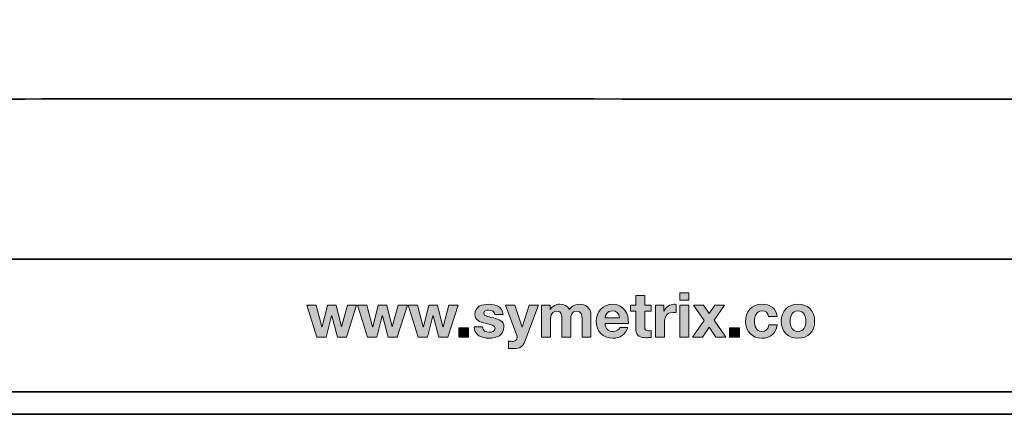
# Model space of a CAD drawing. Units: inches. Extents: x 1.5 to 20.5, y -11.4 to -1.
# Drawn here: x 10.7 to 12.3, y -5.7 to -5.1 of the extents above; entities that cross this region are included whole.
import ezdxf

# ---------------------------------------------------------------- set-up
doc = ezdxf.new("R2010")
doc.units = ezdxf.units.IN
doc.header["$MEASUREMENT"] = 0
doc.layers.add('Rear Art', color=7, linetype='Continuous')
doc.layers.add('Rear Chassis', color=7, linetype='Continuous')

# ---------------------------------------------------------------- blocks, each defined once
blk = doc.blocks.new('block 724')
at = {"layer": 'Rear Art', "color": 250, "lineweight": 35}
blk.add_open_spline([(12.5772, -5.4463), (12.5772, -5.4464), (12.5772, -5.4464), (12.5772, -5.4465), (12.5772, -5.4637), (12.5633, -5.4777), (12.546, -5.4777), (12.5459, -5.4777), (12.5458, -5.4777), (12.5457, -5.4777), (12.5456, -5.4777), (10.625, -5.478), (10.6079, -5.4777), (10.5909, -5.4774), (10.5772, -5.4635), (10.5772, -5.4465), (10.5772, -5.4464), (10.5772, -5.4464), (10.5772, -5.4463), (10.5772, -5.4463), (10.5772, -5.2592), (10.5772, -5.2591), (10.5772, -5.2591), (10.5772, -5.259), (10.5772, -5.259), (10.5772, -5.2419), (10.5909, -5.228), (10.6079, -5.2277), (10.625, -5.2274), (12.5456, -5.2277), (12.5457, -5.2277), (12.5458, -5.2277), (12.5459, -5.2277), (12.546, -5.2277), (12.5632, -5.2277), (12.5772, -5.2417), (12.5772, -5.259), (12.5772, -5.259), (12.5772, -5.2591), (12.5772, -5.2591), (12.5772, -5.2592), (12.5772, -5.4463), (12.5772, -5.4463)], degree=3, knots=[0, 0, 0, 0, 1, 1, 1, 2, 2, 2, 3, 3, 3, 4, 4, 4, 5, 5, 5, 6, 6, 6, 7, 7, 7, 8, 8, 8, 9, 9, 9, 10, 10, 10, 11, 11, 11, 12, 12, 12, 13, 13, 13, 14, 14, 14, 14], dxfattribs=at)
blk = doc.blocks.new('block 745')
at = {"layer": 'Rear Art'}
h = blk.add_hatch(color=250, dxfattribs=at)
h.dxf.hatch_style = 2
h.paths.add_polyline_path([(11.7768, -5.5417), (11.763, -5.5417), (11.763, -5.5303), (11.7768, -5.5303)])
h.paths.add_polyline_path([(11.763, -5.5495), (11.7768, -5.5495), (11.7768, -5.5998), (11.763, -5.5998)])
h = blk.add_hatch(color=250, dxfattribs=at)
h.dxf.hatch_style = 2
edge = h.paths.add_edge_path()
edge.add_spline(control_points=[(11.4547, -5.5834), (11.4548, -5.5895), (11.4598, -5.5919), (11.4653, -5.5919), (11.4693, -5.5919), (11.4743, -5.5904), (11.4743, -5.5855), (11.4743, -5.5813), (11.4686, -5.5799), (11.4587, -5.5777), (11.4507, -5.576), (11.4427, -5.5731), (11.4427, -5.5643), (11.4427, -5.5514), (11.4538, -5.5481), (11.4646, -5.5481), (11.4756, -5.5481), (11.4857, -5.5518), (11.4868, -5.5642), (11.4868, -5.5642), (11.4737, -5.5642), (11.4737, -5.5642), (11.4733, -5.5588), (11.4692, -5.5574), (11.4642, -5.5574), (11.4611, -5.5574), (11.4565, -5.558), (11.4565, -5.5621), (11.4565, -5.567), (11.4643, -5.5677), (11.4722, -5.5695), (11.4803, -5.5714), (11.4881, -5.5743), (11.4881, -5.5836), (11.4881, -5.5969), (11.4767, -5.6012), (11.4652, -5.6012), (11.4535, -5.6012), (11.4421, -5.5968), (11.4415, -5.5834), (11.4415, -5.5834), (11.4547, -5.5834), (11.4547, -5.5834)], knot_values=[0, 0, 0, 0, 1, 1, 1, 2, 2, 2, 3, 3, 3, 4, 4, 4, 5, 5, 5, 6, 6, 6, 7, 7, 7, 8, 8, 8, 9, 9, 9, 10, 10, 10, 11, 11, 11, 12, 12, 12, 13, 13, 13, 14, 14, 14, 14], degree=3, periodic=1)
h = blk.add_hatch(color=250, dxfattribs=at)
h.dxf.hatch_style = 2
edge = h.paths.add_edge_path()
edge.add_spline(control_points=[(11.547, -5.5495), (11.547, -5.5495), (11.5601, -5.5495), (11.5601, -5.5495), (11.5601, -5.5495), (11.5601, -5.5563), (11.5601, -5.5563), (11.5601, -5.5563), (11.5603, -5.5563), (11.5603, -5.5563), (11.5639, -5.5512), (11.5691, -5.5481), (11.5756, -5.5481), (11.582, -5.5481), (11.5876, -5.5505), (11.5903, -5.5565), (11.5932, -5.5521), (11.5985, -5.5481), (11.6055, -5.5481), (11.6162, -5.5481), (11.6239, -5.5531), (11.6239, -5.5661), (11.6239, -5.5661), (11.6239, -5.5998), (11.6239, -5.5998), (11.6239, -5.5998), (11.6101, -5.5998), (11.6101, -5.5998), (11.6101, -5.5998), (11.6101, -5.5713), (11.6101, -5.5713), (11.6101, -5.5646), (11.6095, -5.559), (11.6016, -5.559), (11.5938, -5.559), (11.5924, -5.5655), (11.5924, -5.5718), (11.5924, -5.5718), (11.5924, -5.5998), (11.5924, -5.5998), (11.5924, -5.5998), (11.5786, -5.5998), (11.5786, -5.5998), (11.5786, -5.5998), (11.5786, -5.5716), (11.5786, -5.5716), (11.5786, -5.5657), (11.5789, -5.559), (11.5702, -5.559), (11.5675, -5.559), (11.5609, -5.5608), (11.5609, -5.5706), (11.5609, -5.5706), (11.5609, -5.5998), (11.5609, -5.5998), (11.5609, -5.5998), (11.547, -5.5998), (11.547, -5.5998), (11.547, -5.5998), (11.547, -5.5495), (11.547, -5.5495)], knot_values=[0, 0, 0, 0, 1, 1, 1, 2, 2, 2, 3, 3, 3, 4, 4, 4, 5, 5, 5, 6, 6, 6, 7, 7, 7, 8, 8, 8, 9, 9, 9, 10, 10, 10, 11, 11, 11, 12, 12, 12, 13, 13, 13, 14, 14, 14, 15, 15, 15, 16, 16, 16, 17, 17, 17, 18, 18, 18, 19, 19, 19, 20, 20, 20, 20], degree=3, periodic=1)
h = blk.add_hatch(color=250, dxfattribs=at)
h.dxf.hatch_style = 2
edge = h.paths.add_edge_path()
edge.add_spline(control_points=[(11.6461, -5.578), (11.6465, -5.5868), (11.6508, -5.5907), (11.6585, -5.5907), (11.664, -5.5907), (11.6685, -5.5873), (11.6694, -5.5842), (11.6694, -5.5842), (11.6815, -5.5842), (11.6815, -5.5842), (11.6776, -5.5961), (11.6694, -5.6012), (11.658, -5.6012), (11.6421, -5.6012), (11.6323, -5.5903), (11.6323, -5.5747), (11.6323, -5.5596), (11.6427, -5.5481), (11.658, -5.5481), (11.6751, -5.5481), (11.6834, -5.5625), (11.6824, -5.578), (11.6824, -5.578), (11.6461, -5.578), (11.6461, -5.578)], knot_values=[0, 0, 0, 0, 1, 1, 1, 2, 2, 2, 3, 3, 3, 4, 4, 4, 5, 5, 5, 6, 6, 6, 7, 7, 7, 8, 8, 8, 8], degree=3, periodic=1)
edge = h.paths.add_edge_path()
edge.add_spline(control_points=[(11.6686, -5.5692), (11.6673, -5.5622), (11.6643, -5.5585), (11.6576, -5.5585), (11.6488, -5.5585), (11.6463, -5.5654), (11.6461, -5.5692), (11.6461, -5.5692), (11.6686, -5.5692), (11.6686, -5.5692)], knot_values=[0, 0, 0, 0, 1, 1, 1, 2, 2, 2, 3, 3, 3, 3], degree=3, periodic=1)
h = blk.add_hatch(color=250, dxfattribs=at)
h.dxf.hatch_style = 2
edge = h.paths.add_edge_path()
edge.add_spline(control_points=[(11.708, -5.5495), (11.708, -5.5495), (11.7182, -5.5495), (11.7182, -5.5495), (11.7182, -5.5495), (11.7182, -5.5587), (11.7182, -5.5587), (11.7182, -5.5587), (11.708, -5.5587), (11.708, -5.5587), (11.708, -5.5587), (11.708, -5.5836), (11.708, -5.5836), (11.708, -5.5883), (11.7092, -5.5895), (11.7139, -5.5895), (11.7153, -5.5895), (11.7167, -5.5894), (11.7182, -5.5891), (11.7182, -5.5891), (11.7182, -5.5999), (11.7182, -5.5999), (11.7158, -5.6003), (11.7128, -5.6004), (11.7101, -5.6004), (11.7016, -5.6004), (11.6942, -5.5984), (11.6942, -5.5884), (11.6942, -5.5884), (11.6942, -5.5587), (11.6942, -5.5587), (11.6942, -5.5587), (11.6859, -5.5587), (11.6859, -5.5587), (11.6859, -5.5587), (11.6859, -5.5495), (11.6859, -5.5495), (11.6859, -5.5495), (11.6942, -5.5495), (11.6942, -5.5495), (11.6942, -5.5495), (11.6942, -5.5344), (11.6942, -5.5344), (11.6942, -5.5344), (11.708, -5.5344), (11.708, -5.5344), (11.708, -5.5344), (11.708, -5.5495), (11.708, -5.5495)], knot_values=[0, 0, 0, 0, 1, 1, 1, 2, 2, 2, 3, 3, 3, 4, 4, 4, 5, 5, 5, 6, 6, 6, 7, 7, 7, 8, 8, 8, 9, 9, 9, 10, 10, 10, 11, 11, 11, 12, 12, 12, 13, 13, 13, 14, 14, 14, 15, 15, 15, 16, 16, 16, 16], degree=3, periodic=1)
h = blk.add_hatch(color=250, dxfattribs=at)
h.dxf.hatch_style = 2
edge = h.paths.add_edge_path()
edge.add_spline(control_points=[(11.7248, -5.5495), (11.7248, -5.5495), (11.7379, -5.5495), (11.7379, -5.5495), (11.7379, -5.5495), (11.7379, -5.5588), (11.7379, -5.5588), (11.7379, -5.5588), (11.7381, -5.5588), (11.7381, -5.5588), (11.7406, -5.5525), (11.7474, -5.5481), (11.7541, -5.5481), (11.7551, -5.5481), (11.7563, -5.5483), (11.7571, -5.5486), (11.7571, -5.5486), (11.7571, -5.5615), (11.7571, -5.5615), (11.7559, -5.5612), (11.7538, -5.561), (11.7522, -5.561), (11.7421, -5.561), (11.7386, -5.5683), (11.7386, -5.5771), (11.7386, -5.5771), (11.7386, -5.5998), (11.7386, -5.5998), (11.7386, -5.5998), (11.7248, -5.5998), (11.7248, -5.5998), (11.7248, -5.5998), (11.7248, -5.5495), (11.7248, -5.5495)], knot_values=[0, 0, 0, 0, 1, 1, 1, 2, 2, 2, 3, 3, 3, 4, 4, 4, 5, 5, 5, 6, 6, 6, 7, 7, 7, 8, 8, 8, 9, 9, 9, 10, 10, 10, 11, 11, 11, 11], degree=3, periodic=1)
h = blk.add_hatch(color=250, dxfattribs=at)
h.dxf.hatch_style = 2
edge = h.paths.add_edge_path()
edge.add_spline(control_points=[(11.9011, -5.5672), (11.9003, -5.5616), (11.8967, -5.5585), (11.8909, -5.5585), (11.8821, -5.5585), (11.8792, -5.5675), (11.8792, -5.5749), (11.8792, -5.5821), (11.882, -5.5907), (11.8906, -5.5907), (11.897, -5.5907), (11.9007, -5.5867), (11.9016, -5.5805), (11.9016, -5.5805), (11.9149, -5.5805), (11.9149, -5.5805), (11.9132, -5.5939), (11.904, -5.6012), (11.8907, -5.6012), (11.8755, -5.6012), (11.8653, -5.5905), (11.8653, -5.5754), (11.8653, -5.5597), (11.8747, -5.5481), (11.891, -5.5481), (11.9029, -5.5481), (11.9138, -5.5544), (11.9147, -5.5672), (11.9147, -5.5672), (11.9011, -5.5672), (11.9011, -5.5672)], knot_values=[0, 0, 0, 0, 1, 1, 1, 2, 2, 2, 3, 3, 3, 4, 4, 4, 5, 5, 5, 6, 6, 6, 7, 7, 7, 8, 8, 8, 9, 9, 9, 10, 10, 10, 10], degree=3, periodic=1)
h = blk.add_hatch(color=250, dxfattribs=at)
h.dxf.hatch_style = 2
edge = h.paths.add_edge_path()
edge.add_spline(control_points=[(11.9471, -5.5481), (11.963, -5.5481), (11.9732, -5.5586), (11.9732, -5.5747), (11.9732, -5.5907), (11.963, -5.6012), (11.9471, -5.6012), (11.9314, -5.6012), (11.9211, -5.5907), (11.9211, -5.5747), (11.9211, -5.5586), (11.9314, -5.5481), (11.9471, -5.5481)], knot_values=[0, 0, 0, 0, 1, 1, 1, 2, 2, 2, 3, 3, 3, 4, 4, 4, 4], degree=3, periodic=1)
edge = h.paths.add_edge_path()
edge.add_spline(control_points=[(11.9471, -5.5907), (11.9565, -5.5907), (11.9594, -5.5827), (11.9594, -5.5747), (11.9594, -5.5666), (11.9565, -5.5585), (11.9471, -5.5585), (11.9378, -5.5585), (11.935, -5.5666), (11.935, -5.5747), (11.935, -5.5827), (11.9378, -5.5907), (11.9471, -5.5907)], knot_values=[0, 0, 0, 0, 1, 1, 1, 2, 2, 2, 3, 3, 3, 4, 4, 4, 4], degree=3, periodic=1)
h = blk.add_hatch(color=250, dxfattribs=at)
h.dxf.hatch_style = 2
h.paths.add_polyline_path([(11.2424, -5.5998), (11.2282, -5.5998), (11.2192, -5.566), (11.219, -5.566), (11.2105, -5.5998), (11.1962, -5.5998), (11.1802, -5.5495), (11.1948, -5.5495), (11.204, -5.5836), (11.2042, -5.5836), (11.2126, -5.5495), (11.226, -5.5495), (11.2346, -5.5836), (11.2348, -5.5836), (11.244, -5.5495), (11.2582, -5.5495)])
h = blk.add_hatch(color=250, dxfattribs=at)
h.dxf.hatch_style = 2
h.paths.add_polyline_path([(11.3215, -5.5998), (11.3073, -5.5998), (11.2984, -5.566), (11.2982, -5.566), (11.2896, -5.5998), (11.2753, -5.5998), (11.2594, -5.5495), (11.2739, -5.5495), (11.2832, -5.5836), (11.2834, -5.5836), (11.2917, -5.5495), (11.3052, -5.5495), (11.3137, -5.5836), (11.3139, -5.5836), (11.3232, -5.5495), (11.3374, -5.5495)])
h = blk.add_hatch(color=250, dxfattribs=at)
h.dxf.hatch_style = 2
h.paths.add_polyline_path([(11.4007, -5.5998), (11.3864, -5.5998), (11.3775, -5.566), (11.3773, -5.566), (11.3687, -5.5998), (11.3544, -5.5998), (11.3385, -5.5495), (11.3531, -5.5495), (11.3623, -5.5836), (11.3625, -5.5836), (11.3709, -5.5495), (11.3843, -5.5495), (11.3929, -5.5836), (11.3931, -5.5836), (11.4023, -5.5495), (11.4165, -5.5495)])
h = blk.add_hatch(color=250, dxfattribs=at)
h.dxf.hatch_style = 2
edge = h.paths.add_edge_path()
edge.add_spline(control_points=[(11.521, -5.6061), (11.518, -5.6142), (11.5132, -5.6175), (11.5037, -5.6175), (11.5009, -5.6175), (11.498, -5.6173), (11.4952, -5.617), (11.4952, -5.617), (11.4952, -5.6056), (11.4952, -5.6056), (11.4978, -5.6058), (11.5006, -5.6062), (11.5033, -5.6061), (11.5081, -5.6056), (11.5096, -5.6007), (11.5081, -5.5967), (11.5081, -5.5967), (11.4904, -5.5495), (11.4904, -5.5495), (11.4904, -5.5495), (11.5051, -5.5495), (11.5051, -5.5495), (11.5051, -5.5495), (11.5165, -5.5839), (11.5165, -5.5839), (11.5165, -5.5839), (11.5167, -5.5839), (11.5167, -5.5839), (11.5167, -5.5839), (11.5277, -5.5495), (11.5277, -5.5495), (11.5277, -5.5495), (11.542, -5.5495), (11.542, -5.5495), (11.542, -5.5495), (11.521, -5.6061), (11.521, -5.6061)], knot_values=[0, 0, 0, 0, 1, 1, 1, 2, 2, 2, 3, 3, 3, 4, 4, 4, 5, 5, 5, 6, 6, 6, 7, 7, 7, 8, 8, 8, 9, 9, 9, 10, 10, 10, 11, 11, 11, 12, 12, 12, 12], degree=3, periodic=1)
h = blk.add_hatch(color=250, dxfattribs=at)
h.dxf.hatch_style = 2
h.paths.add_polyline_path([(11.8005, -5.5733), (11.784, -5.5495), (11.7997, -5.5495), (11.8086, -5.5626), (11.8173, -5.5495), (11.8326, -5.5495), (11.8161, -5.573), (11.8346, -5.5998), (11.8189, -5.5998), (11.8084, -5.5839), (11.7979, -5.5998), (11.7824, -5.5998)])
h = blk.add_hatch(color=250, dxfattribs=at)
h.dxf.hatch_style = 2
h.paths.add_polyline_path([(11.4175, -5.5848), (11.4328, -5.5848), (11.4328, -5.5998), (11.4175, -5.5998)])
h = blk.add_hatch(color=250, dxfattribs=at)
h.dxf.hatch_style = 2
h.paths.add_polyline_path([(11.8404, -5.5848), (11.8557, -5.5848), (11.8557, -5.5998), (11.8404, -5.5998)])
at = {"layer": 'Rear Art', "lineweight": 0}
for points in [[(11.7768, -5.5417), (11.763, -5.5417), (11.763, -5.5303), (11.7768, -5.5303), (11.7768, -5.5417)], [(11.2424, -5.5998), (11.2282, -5.5998), (11.2192, -5.566), (11.219, -5.566), (11.2105, -5.5998), (11.1962, -5.5998), (11.1802, -5.5495), (11.1948, -5.5495), (11.204, -5.5836), (11.2042, -5.5836), (11.2126, -5.5495), (11.226, -5.5495), (11.2346, -5.5836), (11.2348, -5.5836), (11.244, -5.5495), (11.2582, -5.5495), (11.2424, -5.5998)], [(11.3215, -5.5998), (11.3073, -5.5998), (11.2984, -5.566), (11.2982, -5.566), (11.2896, -5.5998), (11.2753, -5.5998), (11.2594, -5.5495), (11.2739, -5.5495), (11.2832, -5.5836), (11.2834, -5.5836), (11.2917, -5.5495), (11.3052, -5.5495), (11.3137, -5.5836), (11.3139, -5.5836), (11.3232, -5.5495), (11.3374, -5.5495), (11.3215, -5.5998)], [(11.4007, -5.5998), (11.3864, -5.5998), (11.3775, -5.566), (11.3773, -5.566), (11.3687, -5.5998), (11.3544, -5.5998), (11.3385, -5.5495), (11.3531, -5.5495), (11.3623, -5.5836), (11.3625, -5.5836), (11.3709, -5.5495), (11.3843, -5.5495), (11.3929, -5.5836), (11.3931, -5.5836), (11.4023, -5.5495), (11.4165, -5.5495), (11.4007, -5.5998)], [(11.763, -5.5495), (11.7768, -5.5495), (11.7768, -5.5998), (11.763, -5.5998), (11.763, -5.5495)], [(11.8005, -5.5733), (11.784, -5.5495), (11.7997, -5.5495), (11.8086, -5.5626), (11.8173, -5.5495), (11.8326, -5.5495), (11.8161, -5.573), (11.8346, -5.5998), (11.8189, -5.5998), (11.8084, -5.5839), (11.7979, -5.5998), (11.7824, -5.5998), (11.8005, -5.5733)], [(11.4175, -5.5848), (11.4328, -5.5848), (11.4328, -5.5998), (11.4175, -5.5998), (11.4175, -5.5848)], [(11.8404, -5.5848), (11.8557, -5.5848), (11.8557, -5.5998), (11.8404, -5.5998), (11.8404, -5.5848)]]:
    blk.add_lwpolyline(points, dxfattribs=at)
for points, knots in [([(11.4547, -5.5834), (11.4548, -5.5895), (11.4598, -5.5919), (11.4653, -5.5919), (11.4693, -5.5919), (11.4743, -5.5904), (11.4743, -5.5855), (11.4743, -5.5813), (11.4686, -5.5799), (11.4587, -5.5777), (11.4507, -5.576), (11.4427, -5.5731), (11.4427, -5.5643), (11.4427, -5.5514), (11.4538, -5.5481), (11.4646, -5.5481), (11.4756, -5.5481), (11.4857, -5.5518), (11.4868, -5.5642), (11.4868, -5.5642), (11.4737, -5.5642), (11.4737, -5.5642), (11.4733, -5.5588), (11.4692, -5.5574), (11.4642, -5.5574), (11.4611, -5.5574), (11.4565, -5.558), (11.4565, -5.5621), (11.4565, -5.567), (11.4643, -5.5677), (11.4722, -5.5695), (11.4803, -5.5714), (11.4881, -5.5743), (11.4881, -5.5836), (11.4881, -5.5969), (11.4767, -5.6012), (11.4652, -5.6012), (11.4535, -5.6012), (11.4421, -5.5968), (11.4415, -5.5834), (11.4415, -5.5834), (11.4547, -5.5834), (11.4547, -5.5834)], [0, 0, 0, 0, 1, 1, 1, 2, 2, 2, 3, 3, 3, 4, 4, 4, 5, 5, 5, 6, 6, 6, 7, 7, 7, 8, 8, 8, 9, 9, 9, 10, 10, 10, 11, 11, 11, 12, 12, 12, 13, 13, 13, 14, 14, 14, 14]), ([(11.547, -5.5495), (11.547, -5.5495), (11.5601, -5.5495), (11.5601, -5.5495), (11.5601, -5.5495), (11.5601, -5.5563), (11.5601, -5.5563), (11.5601, -5.5563), (11.5603, -5.5563), (11.5603, -5.5563), (11.5639, -5.5512), (11.5691, -5.5481), (11.5756, -5.5481), (11.582, -5.5481), (11.5876, -5.5505), (11.5903, -5.5565), (11.5932, -5.5521), (11.5985, -5.5481), (11.6055, -5.5481), (11.6162, -5.5481), (11.6239, -5.5531), (11.6239, -5.5661), (11.6239, -5.5661), (11.6239, -5.5998), (11.6239, -5.5998), (11.6239, -5.5998), (11.6101, -5.5998), (11.6101, -5.5998), (11.6101, -5.5998), (11.6101, -5.5713), (11.6101, -5.5713), (11.6101, -5.5646), (11.6095, -5.559), (11.6016, -5.559), (11.5938, -5.559), (11.5924, -5.5655), (11.5924, -5.5718), (11.5924, -5.5718), (11.5924, -5.5998), (11.5924, -5.5998), (11.5924, -5.5998), (11.5786, -5.5998), (11.5786, -5.5998), (11.5786, -5.5998), (11.5786, -5.5716), (11.5786, -5.5716), (11.5786, -5.5657), (11.5789, -5.559), (11.5702, -5.559), (11.5675, -5.559), (11.5609, -5.5608), (11.5609, -5.5706), (11.5609, -5.5706), (11.5609, -5.5998), (11.5609, -5.5998), (11.5609, -5.5998), (11.547, -5.5998), (11.547, -5.5998), (11.547, -5.5998), (11.547, -5.5495), (11.547, -5.5495)], [0, 0, 0, 0, 1, 1, 1, 2, 2, 2, 3, 3, 3, 4, 4, 4, 5, 5, 5, 6, 6, 6, 7, 7, 7, 8, 8, 8, 9, 9, 9, 10, 10, 10, 11, 11, 11, 12, 12, 12, 13, 13, 13, 14, 14, 14, 15, 15, 15, 16, 16, 16, 17, 17, 17, 18, 18, 18, 19, 19, 19, 20, 20, 20, 20]), ([(11.6461, -5.578), (11.6465, -5.5868), (11.6508, -5.5907), (11.6585, -5.5907), (11.664, -5.5907), (11.6685, -5.5873), (11.6694, -5.5842), (11.6694, -5.5842), (11.6815, -5.5842), (11.6815, -5.5842), (11.6776, -5.5961), (11.6694, -5.6012), (11.658, -5.6012), (11.6421, -5.6012), (11.6323, -5.5903), (11.6323, -5.5747), (11.6323, -5.5596), (11.6427, -5.5481), (11.658, -5.5481), (11.6751, -5.5481), (11.6834, -5.5625), (11.6824, -5.578), (11.6824, -5.578), (11.6461, -5.578), (11.6461, -5.578)], [0, 0, 0, 0, 1, 1, 1, 2, 2, 2, 3, 3, 3, 4, 4, 4, 5, 5, 5, 6, 6, 6, 7, 7, 7, 8, 8, 8, 8]), ([(11.708, -5.5495), (11.708, -5.5495), (11.7182, -5.5495), (11.7182, -5.5495), (11.7182, -5.5495), (11.7182, -5.5587), (11.7182, -5.5587), (11.7182, -5.5587), (11.708, -5.5587), (11.708, -5.5587), (11.708, -5.5587), (11.708, -5.5836), (11.708, -5.5836), (11.708, -5.5883), (11.7092, -5.5895), (11.7139, -5.5895), (11.7153, -5.5895), (11.7167, -5.5894), (11.7182, -5.5891), (11.7182, -5.5891), (11.7182, -5.5999), (11.7182, -5.5999), (11.7158, -5.6003), (11.7128, -5.6004), (11.7101, -5.6004), (11.7016, -5.6004), (11.6942, -5.5984), (11.6942, -5.5884), (11.6942, -5.5884), (11.6942, -5.5587), (11.6942, -5.5587), (11.6942, -5.5587), (11.6859, -5.5587), (11.6859, -5.5587), (11.6859, -5.5587), (11.6859, -5.5495), (11.6859, -5.5495), (11.6859, -5.5495), (11.6942, -5.5495), (11.6942, -5.5495), (11.6942, -5.5495), (11.6942, -5.5344), (11.6942, -5.5344), (11.6942, -5.5344), (11.708, -5.5344), (11.708, -5.5344), (11.708, -5.5344), (11.708, -5.5495), (11.708, -5.5495)], [0, 0, 0, 0, 1, 1, 1, 2, 2, 2, 3, 3, 3, 4, 4, 4, 5, 5, 5, 6, 6, 6, 7, 7, 7, 8, 8, 8, 9, 9, 9, 10, 10, 10, 11, 11, 11, 12, 12, 12, 13, 13, 13, 14, 14, 14, 15, 15, 15, 16, 16, 16, 16]), ([(11.7248, -5.5495), (11.7248, -5.5495), (11.7379, -5.5495), (11.7379, -5.5495), (11.7379, -5.5495), (11.7379, -5.5588), (11.7379, -5.5588), (11.7379, -5.5588), (11.7381, -5.5588), (11.7381, -5.5588), (11.7406, -5.5525), (11.7474, -5.5481), (11.7541, -5.5481), (11.7551, -5.5481), (11.7563, -5.5483), (11.7571, -5.5486), (11.7571, -5.5486), (11.7571, -5.5615), (11.7571, -5.5615), (11.7559, -5.5612), (11.7538, -5.561), (11.7522, -5.561), (11.7421, -5.561), (11.7386, -5.5683), (11.7386, -5.5771), (11.7386, -5.5771), (11.7386, -5.5998), (11.7386, -5.5998), (11.7386, -5.5998), (11.7248, -5.5998), (11.7248, -5.5998), (11.7248, -5.5998), (11.7248, -5.5495), (11.7248, -5.5495)], [0, 0, 0, 0, 1, 1, 1, 2, 2, 2, 3, 3, 3, 4, 4, 4, 5, 5, 5, 6, 6, 6, 7, 7, 7, 8, 8, 8, 9, 9, 9, 10, 10, 10, 11, 11, 11, 11]), ([(11.9011, -5.5672), (11.9003, -5.5616), (11.8967, -5.5585), (11.8909, -5.5585), (11.8821, -5.5585), (11.8792, -5.5675), (11.8792, -5.5749), (11.8792, -5.5821), (11.882, -5.5907), (11.8906, -5.5907), (11.897, -5.5907), (11.9007, -5.5867), (11.9016, -5.5805), (11.9016, -5.5805), (11.9149, -5.5805), (11.9149, -5.5805), (11.9132, -5.5939), (11.904, -5.6012), (11.8907, -5.6012), (11.8755, -5.6012), (11.8653, -5.5905), (11.8653, -5.5754), (11.8653, -5.5597), (11.8747, -5.5481), (11.891, -5.5481), (11.9029, -5.5481), (11.9138, -5.5544), (11.9147, -5.5672), (11.9147, -5.5672), (11.9011, -5.5672), (11.9011, -5.5672)], [0, 0, 0, 0, 1, 1, 1, 2, 2, 2, 3, 3, 3, 4, 4, 4, 5, 5, 5, 6, 6, 6, 7, 7, 7, 8, 8, 8, 9, 9, 9, 10, 10, 10, 10]), ([(11.9471, -5.5481), (11.963, -5.5481), (11.9732, -5.5586), (11.9732, -5.5747), (11.9732, -5.5907), (11.963, -5.6012), (11.9471, -5.6012), (11.9314, -5.6012), (11.9211, -5.5907), (11.9211, -5.5747), (11.9211, -5.5586), (11.9314, -5.5481), (11.9471, -5.5481)], [0, 0, 0, 0, 1, 1, 1, 2, 2, 2, 3, 3, 3, 4, 4, 4, 4]), ([(11.521, -5.6061), (11.518, -5.6142), (11.5132, -5.6175), (11.5037, -5.6175), (11.5009, -5.6175), (11.498, -5.6173), (11.4952, -5.617), (11.4952, -5.617), (11.4952, -5.6056), (11.4952, -5.6056), (11.4978, -5.6058), (11.5006, -5.6062), (11.5033, -5.6061), (11.5081, -5.6056), (11.5096, -5.6007), (11.5081, -5.5967), (11.5081, -5.5967), (11.4904, -5.5495), (11.4904, -5.5495), (11.4904, -5.5495), (11.5051, -5.5495), (11.5051, -5.5495), (11.5051, -5.5495), (11.5165, -5.5839), (11.5165, -5.5839), (11.5165, -5.5839), (11.5167, -5.5839), (11.5167, -5.5839), (11.5167, -5.5839), (11.5277, -5.5495), (11.5277, -5.5495), (11.5277, -5.5495), (11.542, -5.5495), (11.542, -5.5495), (11.542, -5.5495), (11.521, -5.6061), (11.521, -5.6061)], [0, 0, 0, 0, 1, 1, 1, 2, 2, 2, 3, 3, 3, 4, 4, 4, 5, 5, 5, 6, 6, 6, 7, 7, 7, 8, 8, 8, 9, 9, 9, 10, 10, 10, 11, 11, 11, 12, 12, 12, 12]), ([(11.6686, -5.5692), (11.6673, -5.5622), (11.6643, -5.5585), (11.6576, -5.5585), (11.6488, -5.5585), (11.6463, -5.5654), (11.6461, -5.5692), (11.6461, -5.5692), (11.6686, -5.5692), (11.6686, -5.5692)], [0, 0, 0, 0, 1, 1, 1, 2, 2, 2, 3, 3, 3, 3]), ([(11.9471, -5.5907), (11.9565, -5.5907), (11.9594, -5.5827), (11.9594, -5.5747), (11.9594, -5.5666), (11.9565, -5.5585), (11.9471, -5.5585), (11.9378, -5.5585), (11.935, -5.5666), (11.935, -5.5747), (11.935, -5.5827), (11.9378, -5.5907), (11.9471, -5.5907)], [0, 0, 0, 0, 1, 1, 1, 2, 2, 2, 3, 3, 3, 4, 4, 4, 4])]:
    blk.add_open_spline(points, degree=3, knots=knots, dxfattribs=at)
blk = doc.blocks.new('block 736')
at = {"layer": 'Rear Art'}
blk.add_blockref('block 745', (0, 0), dxfattribs=at)

msp = doc.modelspace()

# ---------------------------------------------------------------- linework, layer by layer
at = {"layer": 'Rear Chassis', "color": 250, "lineweight": 35}
for points, knots in [([(19.418, -4), (19.418, -4), (19.418, -5.682), (19.418, -5.682), (19.418, -5.6836), (19.4166, -5.685), (19.415, -5.685), (19.415, -5.685), (2.5754, -5.685), (2.5754, -5.685), (2.5738, -5.685), (2.5724, -5.6836), (2.5724, -5.682), (2.5724, -5.682), (2.5724, -4), (2.5724, -4), (2.5724, -4), (2.5374, -4), (2.5374, -4), (2.5374, -4), (2.5374, -5.682), (2.5374, -5.682), (2.5375, -5.703), (2.5544, -5.72), (2.5754, -5.72), (2.5754, -5.72), (19.415, -5.72), (19.415, -5.72), (19.436, -5.72), (19.453, -5.703), (19.453, -5.682), (19.453, -5.682), (19.453, -4), (19.453, -4), (19.453, -4), (19.418, -4), (19.418, -4)], [0, 0, 0, 0, 1, 1, 1, 2, 2, 2, 3, 3, 3, 4, 4, 4, 5, 5, 5, 6, 6, 6, 7, 7, 7, 8, 8, 8, 9, 9, 9, 10, 10, 10, 11, 11, 11, 12, 12, 12, 12]), ([(19.418, -4), (19.418, -4), (19.418, -5.6821), (19.418, -5.6821), (19.418, -5.6836), (19.4166, -5.685), (19.415, -5.685), (19.415, -5.685), (2.5754, -5.685), (2.5754, -5.685), (2.5738, -5.685), (2.5724, -5.6836), (2.5724, -5.6821), (2.5724, -5.6821), (2.5724, -4), (2.5724, -4), (2.5724, -4), (19.418, -4), (19.418, -4)], [0, 0, 0, 0, 1, 1, 1, 2, 2, 2, 3, 3, 3, 4, 4, 4, 5, 5, 5, 6, 6, 6, 6])]:
    msp.add_open_spline(points, degree=3, knots=knots, dxfattribs=at)

# ---------------------------------------------------------------- block references
at = {"layer": 'Rear Art'}
for name in ['block 736', 'block 724']:
    msp.add_blockref(name, (0, 0), dxfattribs=at)

doc.saveas('drawing.dxf')
